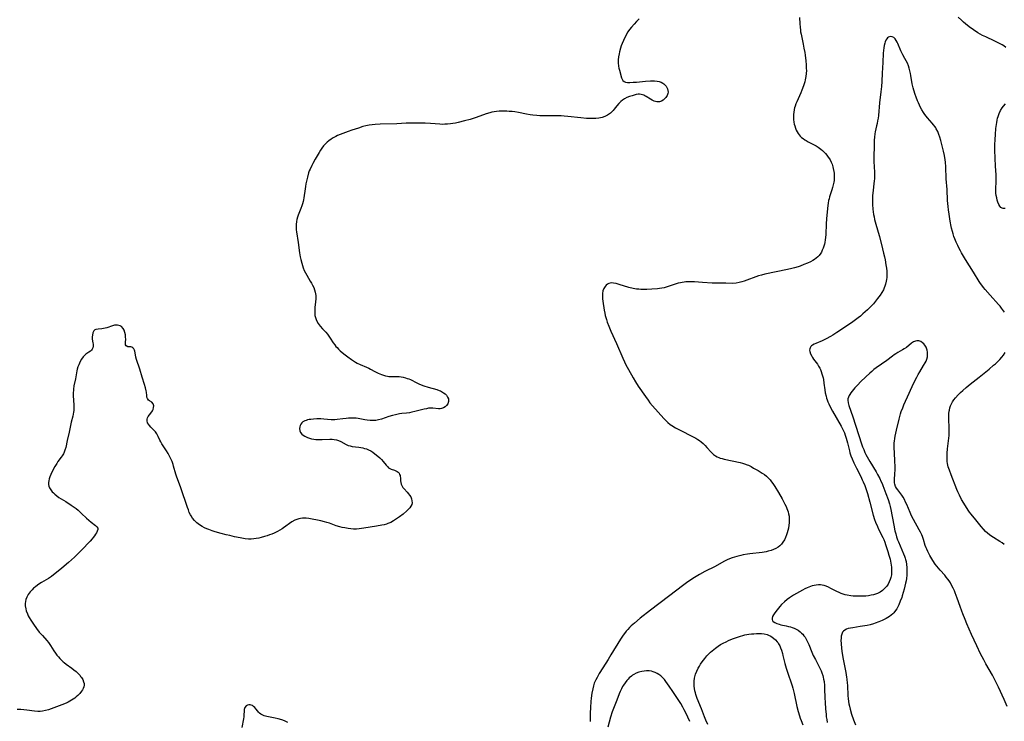
# Model space of a CAD drawing. Units: inches. Extents: x 2065506 to 2070931, y 206365 to 211837.
# Drawn here: x 2066086 to 2066366, y 206611 to 206810 of the extents above; entities that cross this region are included whole.
import ezdxf

# ---------------------------------------------------------------- set-up
doc = ezdxf.new("R2010")
doc.units = ezdxf.units.IN
doc.header["$MEASUREMENT"] = 0
doc.layers.add('c_31_T13S_R19E', color=180, linetype='Continuous')

msp = doc.modelspace()

# ---------------------------------------------------------------- linework, layer by layer
at = {"layer": 'c_31_T13S_R19E', "elevation": 872}
for points in [[(2066365.61, 206727.35), (2066364.76, 206728.47), (2066364.31, 206729.02), (2066363.85, 206729.54), (2066361.51, 206732.13), (2066360.1, 206733.75), (2066359.59, 206734.37), (2066359.1, 206735), (2066358.77, 206735.44), (2066358.35, 206736.07), (2066356.78, 206738.67), (2066354.51, 206742.27), (2066353.38, 206744.15), (2066353.05, 206744.74), (2066352.51, 206745.77), (2066352.28, 206746.26), (2066351.87, 206747.18), (2066351.47, 206748.19), (2066351.21, 206748.88), (2066350.99, 206749.55), (2066350.79, 206750.22), (2066350.55, 206751.18), (2066350.43, 206751.72), (2066350.16, 206753.16), (2066350.05, 206753.84), (2066349.85, 206755.16), (2066349.68, 206756.43), (2066349.57, 206757.39), (2066349.42, 206759.04), (2066349.25, 206762.17), (2066349.05, 206765.19), (2066348.88, 206768.66), (2066348.79, 206770), (2066348.72, 206770.67), (2066348.53, 206771.87), (2066348.27, 206773.1), (2066347.69, 206775.38), (2066347.49, 206776.11), (2066347.21, 206777.08), (2066346.95, 206777.82), (2066346.61, 206778.66), (2066346.19, 206779.46), (2066346.04, 206779.72), (2066345.85, 206780.01), (2066345.41, 206780.6), (2066345.04, 206781.03), (2066343.7, 206782.56), (2066343.32, 206783.03), (2066342.96, 206783.51), (2066342.56, 206784.11), (2066342.11, 206784.87), (2066341.73, 206785.56), (2066341.12, 206786.82), (2066340.86, 206787.39), (2066340.44, 206788.46), (2066340.18, 206789.22), (2066339.8, 206790.45), (2066339.62, 206791.16), (2066339.38, 206792.26), (2066339, 206794.63), (2066338.9, 206795.19), (2066338.72, 206795.93), (2066338.51, 206796.67), (2066338.26, 206797.4), (2066337.97, 206798.1), (2066337.66, 206798.75), (2066337.29, 206799.46), (2066336.67, 206800.54), (2066336.37, 206801.11), (2066336.09, 206801.68), (2066335.25, 206803.69), (2066335.06, 206804.09), (2066334.77, 206804.62), (2066334.47, 206805.05), (2066334.15, 206805.39), (2066333.68, 206805.65), (2066333.08, 206805.68), (2066332.6, 206805.49), (2066332.35, 206805.29), (2066332.13, 206805.04), (2066331.89, 206804.66), (2066331.69, 206804.21), (2066331.57, 206803.84), (2066331.41, 206803.18), (2066331.29, 206802.48), (2066331.2, 206801.73), (2066331.13, 206800.97), (2066331.02, 206798.34), (2066330.83, 206795.3), (2066330.7, 206792.88), (2066330.6, 206791.5), (2066330.47, 206789.94), (2066330.09, 206786.87), (2066329.76, 206783.22), (2066329.66, 206782.5), (2066329.53, 206781.71), (2066329.4, 206781.01), (2066329.24, 206780.32), (2066328.81, 206778.56), (2066328.71, 206778.03), (2066328.59, 206777.13), (2066328.54, 206776.24), (2066328.53, 206774.13), (2066328.46, 206771.95), (2066328.45, 206771.15), (2066328.47, 206770.18), (2066328.63, 206767.13), (2066328.64, 206765.82), (2066328.62, 206765.2), (2066328.57, 206764.63), (2066328.17, 206761.17), (2066328.11, 206760.45), (2066328.05, 206759.15), (2066328.07, 206757.9), (2066328.17, 206756.58), (2066328.26, 206755.85), (2066328.37, 206755.12), (2066328.51, 206754.39), (2066328.67, 206753.67), (2066328.83, 206753.05), (2066329.71, 206750.09), (2066330.06, 206748.83), (2066330.94, 206745.34), (2066331.23, 206744.12), (2066331.46, 206743.08), (2066331.63, 206742.24), (2066331.9, 206740.73), (2066332.03, 206739.86), (2066332.12, 206739), (2066332.16, 206738.13), (2066332.15, 206737.64), (2066332.13, 206737.16), (2066332.07, 206736.63), (2066331.98, 206736.11), (2066331.79, 206735.29), (2066331.6, 206734.71), (2066331.39, 206734.2), (2066331.15, 206733.69), (2066330.68, 206732.86), (2066330.23, 206732.17), (2066329.5, 206731.16), (2066328.92, 206730.41), (2066328.31, 206729.67), (2066327.97, 206729.29), (2066327.32, 206728.62), (2066326.65, 206727.96), (2066326.01, 206727.38), (2066325.36, 206726.81), (2066324.65, 206726.22), (2066324, 206725.72), (2066322.46, 206724.61), (2066318.67, 206721.99), (2066317.96, 206721.52), (2066316.82, 206720.81), (2066316.11, 206720.39), (2066314.87, 206719.72), (2066313.73, 206719.19), (2066311.92, 206718.43), (2066311.44, 206718.2), (2066311.02, 206717.95), (2066310.75, 206717.74), (2066310.53, 206717.51), (2066310.33, 206717.2), (2066310.21, 206716.86), (2066310.19, 206716.5), (2066310.25, 206716.12), (2066310.45, 206715.48), (2066310.78, 206714.83), (2066311.01, 206714.44), (2066311.34, 206713.97), (2066312.04, 206713.02), (2066312.4, 206712.49), (2066312.75, 206711.94), (2066313.07, 206711.36), (2066313.25, 206710.97), (2066313.48, 206710.42), (2066313.69, 206709.82), (2066313.87, 206709.2), (2066314, 206708.68), (2066314.1, 206708.15), (2066314.25, 206707.15), (2066314.48, 206705.24), (2066314.64, 206704.35), (2066314.85, 206703.4), (2066314.99, 206702.89), (2066315.15, 206702.39), (2066315.38, 206701.79), (2066315.63, 206701.21), (2066316.02, 206700.43), (2066316.73, 206699.14), (2066319.17, 206694.88), (2066319.47, 206694.31), (2066319.75, 206693.73), (2066320.06, 206693.01), (2066320.29, 206692.37), (2066320.58, 206691.5), (2066320.95, 206690.13), (2066321.5, 206687.86), (2066321.66, 206687.29), (2066321.95, 206686.41), (2066322.25, 206685.63), (2066322.78, 206684.45), (2066323.53, 206682.9), (2066324.74, 206680.54), (2066325.16, 206679.67), (2066325.41, 206679.1), (2066325.84, 206678.04), (2066326.16, 206677.17), (2066326.61, 206675.7), (2066327.31, 206673.24), (2066328.3, 206669.54), (2066328.67, 206668.34), (2066328.95, 206667.56), (2066329.44, 206666.34), (2066329.8, 206665.58), (2066331.03, 206663.21), (2066331.27, 206662.66), (2066331.55, 206661.94), (2066331.8, 206661.22), (2066332.4, 206659.29), (2066332.73, 206658.2), (2066333.05, 206657.03), (2066333.18, 206656.48), (2066333.39, 206655.36), (2066333.46, 206654.79), (2066333.51, 206654.04), (2066333.51, 206653.43), (2066333.44, 206652.64), (2066333.3, 206651.87), (2066333.12, 206651.26), (2066332.84, 206650.59), (2066332.48, 206649.95), (2066332.11, 206649.42), (2066331.7, 206648.92), (2066331.14, 206648.38), (2066330.89, 206648.18), (2066330.22, 206647.72), (2066329.49, 206647.34), (2066328.95, 206647.12), (2066328.38, 206646.93), (2066327.73, 206646.78), (2066326.89, 206646.64), (2066326.2, 206646.58), (2066324.84, 206646.51), (2066323.89, 206646.5), (2066323.22, 206646.52), (2066322.54, 206646.56), (2066321.91, 206646.63), (2066320.86, 206646.79), (2066320.27, 206646.93), (2066319.68, 206647.1), (2066319.12, 206647.31), (2066318.56, 206647.55), (2066317.92, 206647.87), (2066316.26, 206648.76), (2066315.59, 206649.08), (2066314.92, 206649.35), (2066314.29, 206649.56), (2066313.78, 206649.68), (2066313.27, 206649.75), (2066312.67, 206649.76), (2066312.09, 206649.7), (2066311.51, 206649.6), (2066310.95, 206649.45), (2066310.4, 206649.27), (2066309.5, 206648.9), (2066308.85, 206648.59), (2066308.2, 206648.25), (2066305.64, 206646.81), (2066305.03, 206646.44), (2066304.44, 206646.06), (2066303.77, 206645.56), (2066303.03, 206644.92), (2066302.24, 206644.13), (2066301.73, 206643.58), (2066300.92, 206642.61), (2066300.29, 206641.79), (2066299.89, 206641.19), (2066299.64, 206640.74), (2066299.5, 206640.31), (2066299.51, 206639.87), (2066299.64, 206639.55), (2066299.82, 206639.33), (2066300.28, 206639.01), (2066300.86, 206638.75), (2066301.53, 206638.54), (2066301.97, 206638.43), (2066303.49, 206638.12), (2066304.17, 206637.96), (2066304.72, 206637.81), (2066305.26, 206637.63), (2066305.76, 206637.43), (2066306.34, 206637.15), (2066306.89, 206636.83), (2066307.53, 206636.37), (2066307.89, 206636.05), (2066308.23, 206635.7), (2066308.57, 206635.29), (2066308.88, 206634.86), (2066309.21, 206634.31), (2066309.52, 206633.73), (2066309.94, 206632.81), (2066310.84, 206630.58), (2066311.23, 206629.7), (2066311.83, 206628.49), (2066312.81, 206626.64), (2066313.2, 206625.86), (2066313.45, 206625.3), (2066313.68, 206624.74), (2066313.92, 206624.02), (2066314.06, 206623.49), (2066314.17, 206622.95), (2066314.28, 206622.3), (2066314.4, 206621.16), (2066314.45, 206620.14), (2066314.52, 206617.65), (2066314.58, 206616.26), (2066314.69, 206614.53), (2066314.85, 206612.84), (2066314.93, 206612.21), (2066315.05, 206611.5), (2066315.22, 206610.65)], [(2066365.53, 206661.21), (2066364.89, 206661.7), (2066364.29, 206662.1), (2066362.46, 206663.21), (2066361.74, 206663.69), (2066361.32, 206664.01), (2066360.76, 206664.48), (2066360.22, 206664.98), (2066359.58, 206665.63), (2066358.97, 206666.32), (2066358.53, 206666.85), (2066357.44, 206668.26), (2066356.14, 206669.85), (2066355.68, 206670.43), (2066355.26, 206671.02), (2066354.48, 206672.22), (2066353.41, 206674.06), (2066352.75, 206675.31), (2066352.33, 206676.21), (2066352.04, 206676.92), (2066350.39, 206681.06), (2066349.91, 206682.33), (2066349.73, 206682.85), (2066349.59, 206683.34), (2066349.47, 206683.84), (2066349.39, 206684.27), (2066349.32, 206684.81), (2066349.27, 206685.5), (2066349.26, 206686.2), (2066349.3, 206687.17), (2066349.42, 206688.48), (2066349.79, 206691.52), (2066349.86, 206692.28), (2066349.9, 206693.2), (2066349.89, 206694.14), (2066349.76, 206697.21), (2066349.76, 206697.85), (2066349.79, 206698.48), (2066349.87, 206699.15), (2066349.92, 206699.46), (2066350.08, 206700.08), (2066350.28, 206700.69), (2066350.54, 206701.28), (2066350.83, 206701.81), (2066351.23, 206702.4), (2066351.68, 206702.97), (2066352.44, 206703.81), (2066353.08, 206704.46), (2066353.72, 206705.06), (2066354.67, 206705.87), (2066355.86, 206706.84), (2066358.39, 206708.82), (2066361.19, 206711.11), (2066362.5, 206712.2), (2066363, 206712.65), (2066363.66, 206713.26), (2066364.28, 206713.89), (2066364.79, 206714.47), (2066365.26, 206715.11), (2066365.75, 206715.87)]]:
    msp.add_lwpolyline(points, dxfattribs=at)
at = {"layer": 'c_31_T13S_R19E'}
for points in [[(2066261.76, 206810.71, 876), (2066261.35, 206810.36, 876), (2066260.96, 206809.98, 876), (2066260.28, 206809.26, 876), (2066259.52, 206808.38, 876), (2066258.97, 206807.66, 876), (2066258.55, 206807.03, 876), (2066258.17, 206806.41, 876), (2066257.81, 206805.76, 876), (2066257.46, 206805.07, 876), (2066257.24, 206804.57, 876), (2066256.88, 206803.69, 876), (2066256.65, 206803.04, 876), (2066256.45, 206802.39, 876), (2066256.17, 206801.34, 876), (2066256.05, 206800.77, 876), (2066255.9, 206799.9, 876), (2066255.8, 206799.04, 876), (2066255.77, 206798.18, 876), (2066255.86, 206797.3, 876), (2066255.97, 206796.71, 876), (2066256.11, 206796.14, 876), (2066256.74, 206793.92, 876), (2066256.97, 206793.4, 876), (2066257.13, 206793.16, 876), (2066257.48, 206792.89, 876), (2066257.9, 206792.74, 876), (2066258.47, 206792.67, 876), (2066259.12, 206792.66, 876), (2066260.08, 206792.69, 876), (2066260.94, 206792.75, 876), (2066263.5, 206793.01, 876), (2066264.93, 206793.1, 876), (2066265.44, 206793.11, 876), (2066266.14, 206793.09, 876), (2066266.81, 206793.02, 876), (2066267.44, 206792.89, 876), (2066268.03, 206792.69, 876), (2066268.43, 206792.48, 876), (2066268.79, 206792.23, 876), (2066269.13, 206791.92, 876), (2066269.42, 206791.57, 876), (2066269.62, 206791.21, 876), (2066269.78, 206790.84, 876), (2066269.91, 206790.36, 876), (2066269.94, 206789.88, 876), (2066269.89, 206789.5, 876), (2066269.67, 206788.91, 876), (2066269.32, 206788.37, 876), (2066268.97, 206787.97, 876), (2066268.58, 206787.62, 876), (2066268.13, 206787.36, 876), (2066267.49, 206787.17, 876), (2066266.8, 206787.15, 876), (2066266, 206787.32, 876), (2066265.44, 206787.58, 876), (2066264.99, 206787.85, 876), (2066263.74, 206788.67, 876), (2066263.39, 206788.86, 876), (2066263.04, 206789.02, 876), (2066262.67, 206789.15, 876), (2066262.29, 206789.24, 876), (2066261.86, 206789.28, 876), (2066261.41, 206789.27, 876), (2066260.87, 206789.18, 876), (2066260.32, 206789.04, 876), (2066259.71, 206788.86, 876), (2066259, 206788.62, 876), (2066258.26, 206788.32, 876), (2066257.55, 206787.96, 876), (2066257.04, 206787.64, 876), (2066256.49, 206787.2, 876), (2066255.98, 206786.7, 876), (2066255.37, 206785.98, 876), (2066254.6, 206785, 876), (2066254.32, 206784.67, 876), (2066253.96, 206784.28, 876), (2066253.58, 206783.93, 876), (2066253.04, 206783.54, 876), (2066252.71, 206783.34, 876), (2066251.97, 206782.99, 876), (2066251.18, 206782.72, 876), (2066250.32, 206782.53, 876), (2066249.39, 206782.42, 876), (2066248.39, 206782.37, 876), (2066247.46, 206782.38, 876), (2066246.75, 206782.42, 876), (2066245.13, 206782.55, 876), (2066241.42, 206782.98, 876), (2066240.42, 206783.06, 876), (2066239.53, 206783.11, 876), (2066238.25, 206783.14, 876), (2066235.55, 206783.12, 876), (2066234.41, 206783.13, 876), (2066233.54, 206783.17, 876), (2066232.68, 206783.22, 876), (2066231.51, 206783.34, 876), (2066230.79, 206783.45, 876), (2066229.72, 206783.64, 876), (2066227.45, 206784.09, 876), (2066226.36, 206784.26, 876), (2066225.68, 206784.35, 876), (2066224.82, 206784.43, 876), (2066224.11, 206784.47, 876), (2066223.41, 206784.49, 876), (2066222.68, 206784.48, 876), (2066221.94, 206784.45, 876), (2066221.21, 206784.39, 876), (2066220.49, 206784.29, 876), (2066219.9, 206784.18, 876), (2066219.32, 206784.04, 876), (2066218.28, 206783.75, 876), (2066217.5, 206783.48, 876), (2066215.13, 206782.6, 876), (2066214.31, 206782.32, 876), (2066213.67, 206782.12, 876), (2066212.1, 206781.69, 876), (2066210.32, 206781.26, 876), (2066209.57, 206781.1, 876), (2066208.82, 206780.95, 876), (2066208.07, 206780.84, 876), (2066207.29, 206780.77, 876), (2066206.51, 206780.74, 876), (2066205.72, 206780.73, 876), (2066205.08, 206780.75, 876), (2066202.39, 206780.94, 876), (2066200.87, 206781.02, 876), (2066198.44, 206781.08, 876), (2066196.94, 206781.08, 876), (2066195.47, 206781.04, 876), (2066192.81, 206780.92, 876), (2066188.14, 206780.81, 876), (2066186.7, 206780.72, 876), (2066185.82, 206780.61, 876), (2066184.96, 206780.48, 876), (2066184.08, 206780.3, 876), (2066183.22, 206780.08, 876), (2066181.93, 206779.69, 876), (2066180.11, 206779.1, 876), (2066179, 206778.72, 876), (2066177.48, 206778.16, 876), (2066176.73, 206777.86, 876), (2066175.99, 206777.53, 876), (2066175.51, 206777.3, 876), (2066174.79, 206776.89, 876), (2066174.15, 206776.48, 876), (2066173.54, 206776.02, 876), (2066173.09, 206775.65, 876), (2066172.66, 206775.25, 876), (2066172.05, 206774.61, 876), (2066171.55, 206773.97, 876), (2066171.14, 206773.36, 876), (2066170.76, 206772.73, 876), (2066169.67, 206770.84, 876), (2066168.97, 206769.6, 876), (2066168.66, 206769.01, 876), (2066168.19, 206768.01, 876), (2066167.98, 206767.48, 876), (2066167.79, 206766.94, 876), (2066167.43, 206765.7, 876), (2066167.15, 206764.54, 876), (2066167, 206763.81, 876), (2066166.87, 206763.08, 876), (2066166.76, 206762.35, 876), (2066166.46, 206759.84, 876), (2066166.37, 206759.3, 876), (2066166.25, 206758.78, 876), (2066166.08, 206758.15, 876), (2066165.87, 206757.53, 876), (2066165.58, 206756.76, 876), (2066164.82, 206754.91, 876), (2066164.61, 206754.32, 876), (2066164.43, 206753.71, 876), (2066164.31, 206753.11, 876), (2066164.22, 206752.25, 876), (2066164.22, 206751.51, 876), (2066164.28, 206750.77, 876), (2066164.35, 206750.16, 876), (2066164.85, 206747.1, 876), (2066165.2, 206744.16, 876), (2066165.39, 206743.01, 876), (2066165.55, 206742.26, 876), (2066165.81, 206741.26, 876), (2066166.01, 206740.63, 876), (2066166.26, 206739.91, 876), (2066166.55, 206739.21, 876), (2066166.87, 206738.52, 876), (2066167.24, 206737.82, 876), (2066168.26, 206736.13, 876), (2066168.59, 206735.57, 876), (2066168.91, 206734.96, 876), (2066169.22, 206734.29, 876), (2066169.46, 206733.67, 876), (2066169.64, 206733.04, 876), (2066169.74, 206732.55, 876), (2066169.81, 206732.06, 876), (2066169.83, 206731.57, 876), (2066169.83, 206731.09, 876), (2066169.77, 206730.27, 876), (2066169.59, 206728.61, 876), (2066169.52, 206727.73, 876), (2066169.53, 206726.86, 876), (2066169.59, 206726.32, 876), (2066169.71, 206725.79, 876), (2066169.88, 206725.27, 876), (2066170.11, 206724.77, 876), (2066170.53, 206724.07, 876), (2066170.8, 206723.69, 876), (2066171.1, 206723.31, 876), (2066171.73, 206722.58, 876), (2066172.64, 206721.58, 876), (2066173.12, 206721.01, 876), (2066173.53, 206720.47, 876), (2066173.92, 206719.91, 876), (2066174.77, 206718.61, 876), (2066175.21, 206718, 876), (2066175.52, 206717.59, 876), (2066175.85, 206717.23, 876), (2066176.26, 206716.82, 876), (2066176.78, 206716.36, 876), (2066177.82, 206715.49, 876), (2066178.88, 206714.64, 876), (2066179.95, 206713.85, 876), (2066181.08, 206713.12, 876), (2066181.62, 206712.81, 876), (2066182.44, 206712.42, 876), (2066184.21, 206711.68, 876), (2066184.9, 206711.36, 876), (2066185.35, 206711.12, 876), (2066186.63, 206710.41, 876), (2066187.55, 206709.94, 876), (2066188.46, 206709.56, 876), (2066189.04, 206709.36, 876), (2066189.62, 206709.2, 876), (2066190.2, 206709.09, 876), (2066190.58, 206709.05, 876), (2066191.16, 206709.02, 876), (2066192.9, 206709.05, 876), (2066193.48, 206709.02, 876), (2066194.06, 206708.94, 876), (2066194.64, 206708.83, 876), (2066195.32, 206708.65, 876), (2066195.79, 206708.49, 876), (2066196.27, 206708.31, 876), (2066196.7, 206708.12, 876), (2066198.51, 206707.21, 876), (2066199.14, 206706.91, 876), (2066199.78, 206706.63, 876), (2066200.52, 206706.35, 876), (2066201.76, 206705.95, 876), (2066204.23, 206705.28, 876), (2066204.88, 206705.07, 876), (2066205.27, 206704.91, 876), (2066205.59, 206704.76, 876), (2066206.15, 206704.41, 876), (2066206.57, 206704.06, 876), (2066206.93, 206703.67, 876), (2066207.29, 206703.16, 876), (2066207.52, 206702.63, 876), (2066207.58, 206702.3, 876), (2066207.56, 206701.86, 876), (2066207.31, 206701.25, 876), (2066206.97, 206700.79, 876), (2066206.58, 206700.42, 876), (2066206.13, 206700.12, 876), (2066205.82, 206699.98, 876), (2066205.52, 206699.89, 876), (2066205.19, 206699.84, 876), (2066204.66, 206699.84, 876), (2066203.1, 206700.03, 876), (2066202.5, 206700.04, 876), (2066201.88, 206699.98, 876), (2066201.25, 206699.86, 876), (2066200.65, 206699.73, 876), (2066198.01, 206699.03, 876), (2066197.15, 206698.84, 876), (2066196.49, 206698.71, 876), (2066195.57, 206698.59, 876), (2066194.28, 206698.46, 876), (2066193.64, 206698.38, 876), (2066192.48, 206698.15, 876), (2066191.58, 206697.91, 876), (2066190.6, 206697.62, 876), (2066188.54, 206696.92, 876), (2066187.67, 206696.68, 876), (2066187.23, 206696.6, 876), (2066186.84, 206696.54, 876), (2066186.05, 206696.49, 876), (2066185.25, 206696.51, 876), (2066184.45, 206696.59, 876), (2066183.77, 206696.7, 876), (2066181.84, 206697.06, 876), (2066181.28, 206697.13, 876), (2066180.57, 206697.19, 876), (2066179.86, 206697.2, 876), (2066179.15, 206697.17, 876), (2066178.45, 206697.11, 876), (2066177.47, 206696.99, 876), (2066175.87, 206696.74, 876), (2066175.21, 206696.69, 876), (2066174.81, 206696.68, 876), (2066174.21, 206696.71, 876), (2066172.07, 206696.91, 876), (2066171.26, 206696.95, 876), (2066170.16, 206696.96, 876), (2066169.19, 206696.91, 876), (2066168.41, 206696.83, 876), (2066167.94, 206696.76, 876), (2066167.48, 206696.66, 876), (2066167.07, 206696.54, 876), (2066166.68, 206696.38, 876), (2066166.18, 206696.09, 876), (2066165.83, 206695.81, 876), (2066165.56, 206695.48, 876), (2066165.36, 206695.12, 876), (2066165.24, 206694.74, 876), (2066165.18, 206694.19, 876), (2066165.29, 206693.54, 876), (2066165.52, 206693.07, 876), (2066165.86, 206692.65, 876), (2066166.24, 206692.31, 876), (2066166.69, 206692.01, 876), (2066167.44, 206691.66, 876), (2066168, 206691.48, 876), (2066168.58, 206691.33, 876), (2066169.22, 206691.22, 876), (2066169.87, 206691.14, 876), (2066170.75, 206691.09, 876), (2066171.62, 206691.09, 876), (2066173.83, 206691.21, 876), (2066174.46, 206691.2, 876), (2066175.08, 206691.13, 876), (2066175.69, 206691, 876), (2066176.28, 206690.81, 876), (2066176.97, 206690.5, 876), (2066178.43, 206689.68, 876), (2066179.02, 206689.42, 876), (2066179.56, 206689.26, 876), (2066180.14, 206689.15, 876), (2066182.08, 206688.89, 876), (2066183.15, 206688.69, 876), (2066183.69, 206688.56, 876), (2066184.22, 206688.4, 876), (2066184.83, 206688.17, 876), (2066185.42, 206687.89, 876), (2066186.03, 206687.5, 876), (2066186.61, 206687.06, 876), (2066187.48, 206686.32, 876), (2066188, 206685.86, 876), (2066188.5, 206685.38, 876), (2066188.97, 206684.86, 876), (2066189.85, 206683.77, 876), (2066190.18, 206683.4, 876), (2066190.53, 206683.08, 876), (2066190.89, 206682.83, 876), (2066191.25, 206682.66, 876), (2066192.15, 206682.38, 876), (2066192.55, 206682.23, 876), (2066192.92, 206682.02, 876), (2066193.23, 206681.78, 876), (2066193.49, 206681.48, 876), (2066193.65, 206681.19, 876), (2066193.77, 206680.87, 876), (2066193.84, 206680.54, 876), (2066193.89, 206680.21, 876), (2066193.91, 206679.39, 876), (2066193.96, 206678.85, 876), (2066194.08, 206678.35, 876), (2066194.24, 206677.97, 876), (2066194.56, 206677.47, 876), (2066194.9, 206677.06, 876), (2066195.79, 206676.13, 876), (2066196.2, 206675.67, 876), (2066196.5, 206675.26, 876), (2066196.79, 206674.77, 876), (2066197.02, 206674.23, 876), (2066197.16, 206673.64, 876), (2066197.18, 206673.1, 876), (2066197.08, 206672.58, 876), (2066196.86, 206672.1, 876), (2066196.55, 206671.65, 876), (2066196.19, 206671.25, 876), (2066195.71, 206670.78, 876), (2066194.69, 206669.91, 876), (2066193.63, 206669.08, 876), (2066193.08, 206668.68, 876), (2066192.52, 206668.3, 876), (2066191.95, 206667.94, 876), (2066191.16, 206667.52, 876), (2066190.34, 206667.17, 876), (2066189.91, 206667.02, 876), (2066189.28, 206666.85, 876), (2066188.62, 206666.7, 876), (2066187.09, 206666.42, 876), (2066183.5, 206665.84, 876), (2066182.19, 206665.67, 876), (2066181.41, 206665.61, 876), (2066180.51, 206665.62, 876), (2066179.76, 206665.67, 876), (2066179.01, 206665.77, 876), (2066178.03, 206665.93, 876), (2066177.34, 206666.09, 876), (2066176.65, 206666.26, 876), (2066175.65, 206666.57, 876), (2066173.69, 206667.27, 876), (2066173, 206667.51, 876), (2066172.3, 206667.71, 876), (2066171.29, 206667.95, 876), (2066167.86, 206668.63, 876), (2066167.06, 206668.74, 876), (2066166.7, 206668.76, 876), (2066166.07, 206668.74, 876), (2066165.52, 206668.67, 876), (2066164.97, 206668.55, 876), (2066164.47, 206668.39, 876), (2066163.86, 206668.12, 876), (2066163.02, 206667.64, 876), (2066160.67, 206665.98, 876), (2066160.24, 206665.69, 876), (2066159.58, 206665.29, 876), (2066158.9, 206664.91, 876), (2066158.58, 206664.76, 876), (2066157.97, 206664.48, 876), (2066157.35, 206664.22, 876), (2066156.67, 206663.95, 876), (2066155.96, 206663.7, 876), (2066155.24, 206663.47, 876), (2066154.29, 206663.2, 876), (2066153.6, 206663.04, 876), (2066152.9, 206662.9, 876), (2066152.2, 206662.81, 876), (2066151.41, 206662.77, 876), (2066150.65, 206662.79, 876), (2066149.72, 206662.89, 876), (2066148.33, 206663.13, 876), (2066146.7, 206663.46, 876), (2066145.37, 206663.76, 876), (2066144.37, 206664, 876), (2066142.91, 206664.38, 876), (2066141.18, 206664.88, 876), (2066140.32, 206665.14, 876), (2066139.41, 206665.46, 876), (2066138.84, 206665.69, 876), (2066138.16, 206665.99, 876), (2066137.51, 206666.33, 876), (2066136.77, 206666.79, 876), (2066135.98, 206667.41, 876), (2066135.35, 206668.03, 876), (2066134.82, 206668.68, 876), (2066134.35, 206669.4, 876), (2066134.18, 206669.71, 876), (2066133.87, 206670.37, 876), (2066133.59, 206671.06, 876), (2066133.33, 206671.77, 876), (2066131.44, 206677.37, 876), (2066130.22, 206680.68, 876), (2066130.03, 206681.28, 876), (2066129.42, 206683.53, 876), (2066129.27, 206684.03, 876), (2066128.97, 206684.82, 876), (2066128.52, 206685.79, 876), (2066127.82, 206687.1, 876), (2066127.38, 206687.86, 876), (2066126.09, 206689.82, 876), (2066125.74, 206690.44, 876), (2066125.5, 206690.93, 876), (2066125.04, 206691.93, 876), (2066124.83, 206692.35, 876), (2066124.6, 206692.75, 876), (2066124.23, 206693.28, 876), (2066123.87, 206693.69, 876), (2066122.93, 206694.64, 876), (2066122.55, 206695.04, 876), (2066122.24, 206695.44, 876), (2066121.99, 206695.87, 876), (2066121.85, 206696.37, 876), (2066121.88, 206696.91, 876), (2066122, 206697.27, 876), (2066122.16, 206697.61, 876), (2066122.51, 206698.11, 876), (2066123.2, 206698.97, 876), (2066123.41, 206699.28, 876), (2066123.59, 206699.65, 876), (2066123.73, 206700.2, 876), (2066123.76, 206700.67, 876), (2066123.63, 206701.22, 876), (2066123.22, 206701.73, 876), (2066122.54, 206702.08, 876), (2066122.23, 206702.33, 876), (2066121.97, 206702.75, 876), (2066121.84, 206703.16, 876), (2066121.77, 206703.64, 876), (2066121.69, 206704.56, 876), (2066121.64, 206704.94, 876), (2066121.45, 206705.82, 876), (2066121.17, 206706.77, 876), (2066120.51, 206708.78, 876), (2066119.8, 206711.06, 876), (2066118.87, 206713.87, 876), (2066118.71, 206714.49, 876), (2066118.5, 206715.77, 876), (2066118.4, 206716.19, 876), (2066118.28, 206716.54, 876), (2066118.12, 206716.86, 876), (2066117.81, 206717.21, 876), (2066117.54, 206717.37, 876), (2066117.26, 206717.46, 876), (2066116.97, 206717.48, 876), (2066116.68, 206717.47, 876)], [(2066307.35, 206811.12, 874), (2066307.42, 206809.27, 874), (2066307.47, 206808.37, 874), (2066307.57, 206807.47, 874), (2066307.63, 206807.03, 874), (2066307.75, 206806.34, 874), (2066308.36, 206803.56, 874), (2066308.59, 206802.41, 874), (2066308.82, 206801.12, 874), (2066308.92, 206800.45, 874), (2066309.11, 206798.82, 874), (2066309.21, 206797.63, 874), (2066309.25, 206796.58, 874), (2066309.26, 206796.05, 874), (2066309.22, 206795.19, 874), (2066309.13, 206794.33, 874), (2066308.95, 206793.35, 874), (2066308.82, 206792.82, 874), (2066308.67, 206792.29, 874), (2066308.48, 206791.72, 874), (2066307.98, 206790.42, 874), (2066307.67, 206789.68, 874), (2066306.51, 206787.11, 874), (2066306.28, 206786.53, 874), (2066306.08, 206785.94, 874), (2066305.94, 206785.45, 874), (2066305.83, 206784.96, 874), (2066305.69, 206784.09, 874), (2066305.65, 206783.59, 874), (2066305.62, 206783.09, 874), (2066305.62, 206782.61, 874), (2066305.65, 206782.14, 874), (2066305.74, 206781.31, 874), (2066305.84, 206780.79, 874), (2066305.96, 206780.29, 874), (2066306.16, 206779.67, 874), (2066306.4, 206779.08, 874), (2066306.64, 206778.62, 874), (2066306.92, 206778.15, 874), (2066307.24, 206777.72, 874), (2066307.55, 206777.37, 874), (2066307.92, 206777.02, 874), (2066308.35, 206776.68, 874), (2066308.8, 206776.37, 874), (2066309.25, 206776.1, 874), (2066309.82, 206775.78, 874), (2066311.33, 206774.99, 874), (2066312.01, 206774.61, 874), (2066312.66, 206774.21, 874), (2066313.04, 206773.94, 874), (2066313.37, 206773.69, 874), (2066313.82, 206773.31, 874), (2066314.24, 206772.9, 874), (2066314.7, 206772.41, 874), (2066315.11, 206771.92, 874), (2066315.5, 206771.42, 874), (2066315.84, 206770.89, 874), (2066315.99, 206770.63, 874), (2066316.3, 206770.01, 874), (2066316.56, 206769.36, 874), (2066316.78, 206768.69, 874), (2066316.92, 206768.15, 874), (2066317.09, 206767.3, 874), (2066317.15, 206766.81, 874), (2066317.19, 206766.32, 874), (2066317.21, 206765.79, 874), (2066317.2, 206765.27, 874), (2066317.15, 206764.76, 874), (2066317.08, 206764.26, 874), (2066316.93, 206763.51, 874), (2066316.74, 206762.76, 874), (2066316.53, 206762.08, 874), (2066315.88, 206760.1, 874), (2066315.72, 206759.56, 874), (2066315.59, 206759.03, 874), (2066315.45, 206758.34, 874), (2066315.35, 206757.66, 874), (2066315.25, 206756.79, 874), (2066314.97, 206753.82, 874), (2066314.88, 206752.47, 874), (2066314.77, 206749.41, 874), (2066314.71, 206748.52, 874), (2066314.64, 206747.84, 874), (2066314.53, 206747.17, 874), (2066314.41, 206746.62, 874), (2066314.25, 206746.07, 874), (2066314.04, 206745.48, 874), (2066313.8, 206744.9, 874), (2066313.53, 206744.38, 874), (2066313.37, 206744.12, 874), (2066312.88, 206743.44, 874), (2066312.49, 206743.03, 874), (2066312.06, 206742.66, 874), (2066311.61, 206742.33, 874), (2066311.12, 206742.04, 874), (2066310.41, 206741.66, 874), (2066309.59, 206741.27, 874), (2066308.57, 206740.84, 874), (2066307.51, 206740.44, 874), (2066306.91, 206740.23, 874), (2066305.86, 206739.91, 874), (2066305.16, 206739.71, 874), (2066303.88, 206739.42, 874), (2066300.7, 206738.78, 874), (2066297.48, 206738.09, 874), (2066296.56, 206737.88, 874), (2066295.65, 206737.63, 874), (2066294.86, 206737.37, 874), (2066292.37, 206736.41, 874), (2066291.61, 206736.14, 874), (2066290.88, 206735.91, 874), (2066290.15, 206735.72, 874), (2066289.35, 206735.59, 874), (2066288.31, 206735.51, 874), (2066286.36, 206735.54, 874), (2066283.51, 206735.54, 874), (2066282.48, 206735.58, 874), (2066279.7, 206735.79, 874), (2066277.44, 206735.92, 874), (2066276.47, 206735.95, 874), (2066275.6, 206735.94, 874), (2066275.05, 206735.91, 874), (2066274.5, 206735.86, 874), (2066274, 206735.78, 874), (2066273.51, 206735.68, 874), (2066272.87, 206735.52, 874), (2066272.24, 206735.34, 874), (2066269.4, 206734.45, 874), (2066268.8, 206734.27, 874), (2066268.2, 206734.12, 874), (2066267.56, 206734.03, 874), (2066266.91, 206733.98, 874), (2066265.36, 206733.9, 874), (2066263.9, 206733.78, 874), (2066262.88, 206733.75, 874), (2066262.24, 206733.77, 874), (2066261.62, 206733.82, 874), (2066260.99, 206733.9, 874), (2066260.01, 206734.08, 874), (2066258.84, 206734.36, 874), (2066256.04, 206735.21, 874), (2066255.22, 206735.43, 874), (2066254.44, 206735.58, 874), (2066253.97, 206735.61, 874), (2066253.52, 206735.57, 874), (2066253.11, 206735.45, 874), (2066252.72, 206735.25, 874), (2066252.35, 206734.96, 874), (2066252.03, 206734.6, 874), (2066251.71, 206734.06, 874), (2066251.45, 206733.37, 874), (2066251.31, 206732.61, 874), (2066251.28, 206732.26, 874), (2066251.27, 206731.81, 874), (2066251.32, 206731.15, 874), (2066251.4, 206730.46, 874), (2066251.8, 206727.84, 874), (2066251.95, 206727.07, 874), (2066252.1, 206726.36, 874), (2066252.25, 206725.78, 874), (2066252.43, 206725.2, 874), (2066252.67, 206724.48, 874), (2066253.13, 206723.29, 874), (2066253.71, 206721.91, 874), (2066255.28, 206718.41, 874), (2066257.08, 206714.21, 874), (2066257.56, 206713.17, 874), (2066257.88, 206712.51, 874), (2066260, 206708.64, 874), (2066260.66, 206707.54, 874), (2066261.5, 206706.26, 874), (2066263.52, 206703.32, 874), (2066264.26, 206702.28, 874), (2066264.81, 206701.55, 874), (2066265.53, 206700.68, 874), (2066267.17, 206698.85, 874), (2066268.71, 206697.07, 874), (2066269.29, 206696.46, 874), (2066269.91, 206695.9, 874), (2066270.56, 206695.38, 874), (2066271.06, 206695.04, 874), (2066272.03, 206694.45, 874), (2066273.74, 206693.55, 874), (2066276.56, 206692.18, 874), (2066277.26, 206691.8, 874), (2066277.85, 206691.46, 874), (2066278.42, 206691.1, 874), (2066278.89, 206690.77, 874), (2066279.34, 206690.44, 874), (2066279.9, 206689.96, 874), (2066280.17, 206689.71, 874), (2066280.48, 206689.4, 874), (2066280.99, 206688.85, 874), (2066282.24, 206687.47, 874), (2066282.55, 206687.15, 874), (2066282.88, 206686.85, 874), (2066283.39, 206686.46, 874), (2066283.94, 206686.14, 874), (2066284.36, 206685.95, 874), (2066284.8, 206685.8, 874), (2066285.34, 206685.65, 874), (2066285.92, 206685.52, 874), (2066290.47, 206684.53, 874), (2066291.09, 206684.37, 874), (2066291.7, 206684.19, 874), (2066292.47, 206683.9, 874), (2066292.8, 206683.76, 874), (2066293.53, 206683.39, 874), (2066294.26, 206682.99, 874), (2066295.54, 206682.26, 874), (2066296.74, 206681.54, 874), (2066297.33, 206681.14, 874), (2066297.9, 206680.7, 874), (2066298.52, 206680.13, 874), (2066298.97, 206679.63, 874), (2066299.39, 206679.1, 874), (2066299.74, 206678.62, 874), (2066300.35, 206677.69, 874), (2066301.32, 206676.07, 874), (2066302.38, 206674.2, 874), (2066303.19, 206672.72, 874), (2066303.53, 206672.01, 874), (2066303.74, 206671.51, 874), (2066303.92, 206671.02, 874), (2066304.08, 206670.53, 874), (2066304.23, 206669.93, 874), (2066304.34, 206669.31, 874), (2066304.4, 206668.68, 874), (2066304.42, 206668.03, 874), (2066304.39, 206667.37, 874), (2066304.32, 206666.72, 874), (2066304.16, 206665.84, 874), (2066304.02, 206665.22, 874), (2066303.84, 206664.6, 874), (2066303.64, 206663.99, 874), (2066303.34, 206663.25, 874), (2066303.03, 206662.6, 874), (2066302.61, 206661.9, 874), (2066302.18, 206661.33, 874), (2066301.68, 206660.82, 874), (2066301.21, 206660.45, 874), (2066300.63, 206660.1, 874), (2066299.94, 206659.79, 874), (2066299.22, 206659.53, 874), (2066298.41, 206659.3, 874), (2066297.86, 206659.19, 874), (2066296.7, 206659, 874), (2066293.21, 206658.58, 874), (2066292.53, 206658.48, 874), (2066291.26, 206658.25, 874), (2066290.63, 206658.11, 874), (2066289.52, 206657.84, 874), (2066288.85, 206657.65, 874), (2066288.14, 206657.41, 874), (2066287.43, 206657.15, 874), (2066286.74, 206656.86, 874), (2066285.78, 206656.38, 874), (2066283.32, 206655.02, 874), (2066280.44, 206653.53, 874), (2066278.88, 206652.67, 874), (2066277.46, 206651.81, 874), (2066276.44, 206651.15, 874), (2066275.24, 206650.33, 874), (2066274.47, 206649.78, 874), (2066270.12, 206646.47, 874), (2066264.98, 206642.59, 874), (2066262.02, 206640.26, 874), (2066260.41, 206638.91, 874), (2066259.47, 206638.07, 874), (2066258.97, 206637.59, 874), (2066258.48, 206637.1, 874), (2066258, 206636.55, 874), (2066257.54, 206635.97, 874), (2066257.17, 206635.47, 874), (2066256.44, 206634.35, 874), (2066253.71, 206629.81, 874), (2066252.9, 206628.51, 874), (2066251.39, 206626.15, 874), (2066250.38, 206624.54, 874), (2066249.76, 206623.44, 874), (2066249.41, 206622.76, 874), (2066248.99, 206621.77, 874), (2066248.74, 206621.03, 874), (2066248.53, 206620.21, 874), (2066248.29, 206618.98, 874), (2066248.09, 206617.53, 874), (2066247.98, 206616.55, 874), (2066247.86, 206614.86, 874), (2066247.81, 206613.27, 874), (2066247.81, 206610.89, 874)], [(2066365.99, 206802.59, 874), (2066365.37, 206803.02, 874), (2066364.89, 206803.31, 874), (2066364.17, 206803.73, 874), (2066362.85, 206804.39, 874), (2066360.24, 206805.6, 874), (2066359.33, 206806.04, 874), (2066358.69, 206806.38, 874), (2066357.97, 206806.8, 874), (2066356.76, 206807.61, 874), (2066355.5, 206808.51, 874), (2066354.53, 206809.28, 874), (2066353.92, 206809.79, 874), (2066353.33, 206810.33, 874), (2066352.42, 206811.22, 874)], [(2066365.78, 206756.84, 874), (2066365.24, 206756.83, 874), (2066364.93, 206756.91, 874), (2066364.59, 206757.12, 874), (2066364.29, 206757.43, 874), (2066363.98, 206757.95, 874), (2066363.72, 206758.58, 874), (2066363.54, 206759.15, 874), (2066363.37, 206759.8, 874), (2066363.24, 206760.49, 874), (2066363.15, 206761.19, 874), (2066363.11, 206761.91, 874), (2066363.12, 206762.55, 874), (2066363.22, 206764.24, 874), (2066363.25, 206765.05, 874), (2066363.25, 206765.65, 874), (2066363.22, 206766.35, 874), (2066363.04, 206768.8, 874), (2066362.92, 206771.12, 874), (2066362.84, 206773.42, 874), (2066362.84, 206774.88, 874), (2066362.9, 206776.43, 874), (2066362.99, 206777.82, 874), (2066363.16, 206779.56, 874), (2066363.38, 206781.28, 874), (2066363.5, 206781.96, 874), (2066363.62, 206782.48, 874), (2066363.76, 206782.98, 874), (2066364.08, 206783.82, 874), (2066364.47, 206784.63, 874), (2066364.94, 206785.4, 874), (2066365.29, 206785.88, 874), (2066365.86, 206786.59, 874)], [(2066116.68, 206717.47, 876), (2066116.35, 206717.48, 876), (2066115.96, 206717.7, 876), (2066115.75, 206718.06, 876), (2066115.69, 206718.39, 876), (2066115.69, 206718.73, 876), (2066115.78, 206719.75, 876), (2066115.77, 206720.15, 876), (2066115.74, 206720.56, 876), (2066115.69, 206720.9, 876), (2066115.55, 206721.57, 876), (2066115.34, 206722.21, 876), (2066115.06, 206722.7, 876), (2066114.56, 206723.21, 876), (2066114.23, 206723.4, 876), (2066113.87, 206723.53, 876), (2066113.45, 206723.6, 876), (2066113.03, 206723.62, 876), (2066112.6, 206723.58, 876), (2066112, 206723.44, 876), (2066110.38, 206722.89, 876), (2066109.91, 206722.76, 876), (2066109.45, 206722.67, 876), (2066108.97, 206722.6, 876), (2066107.92, 206722.52, 876), (2066107.33, 206722.42, 876), (2066107.05, 206722.29, 876), (2066106.76, 206722.01, 876), (2066106.45, 206721.39, 876), (2066106.31, 206720.77, 876), (2066106.27, 206720.28, 876), (2066106.3, 206719.68, 876), (2066106.48, 206718.62, 876), (2066106.53, 206718.25, 876), (2066106.55, 206717.92, 876), (2066106.54, 206717.6, 876), (2066106.46, 206717.2, 876), (2066106.3, 206716.83, 876), (2066106.06, 206716.51, 876), (2066105.75, 206716.22, 876), (2066105.35, 206715.93, 876), (2066104.46, 206715.34, 876), (2066104.06, 206715.01, 876), (2066103.68, 206714.58, 876), (2066103.25, 206713.97, 876), (2066102.85, 206713.26, 876), (2066102.63, 206712.82, 876), (2066102.43, 206712.36, 876), (2066102.19, 206711.75, 876), (2066101.99, 206711.13, 876), (2066101.87, 206710.6, 876), (2066101.78, 206710.06, 876), (2066101.53, 206708.39, 876), (2066101.08, 206706.33, 876), (2066100.94, 206705.43, 876), (2066100.91, 206705.13, 876), (2066100.87, 206704.39, 876), (2066100.88, 206703.48, 876), (2066101.03, 206700.95, 876), (2066101.05, 206700.37, 876), (2066101.04, 206699.83, 876), (2066101.01, 206699.3, 876), (2066100.95, 206698.83, 876), (2066100.86, 206698.35, 876), (2066100.72, 206697.72, 876), (2066100.31, 206696.04, 876), (2066099.76, 206693.23, 876), (2066099.15, 206690.82, 876), (2066098.73, 206688.87, 876), (2066098.53, 206688.1, 876), (2066098.31, 206687.52, 876), (2066098.06, 206686.98, 876), (2066097.75, 206686.46, 876), (2066097.46, 206686.06, 876), (2066096.51, 206684.8, 876), (2066096.17, 206684.32, 876), (2066095.6, 206683.4, 876), (2066094.94, 206682.16, 876), (2066094.48, 206681.18, 876), (2066094.19, 206680.45, 876), (2066094.01, 206679.91, 876), (2066093.89, 206679.36, 876), (2066093.84, 206678.83, 876), (2066093.86, 206678.31, 876), (2066093.97, 206677.85, 876), (2066094.15, 206677.39, 876), (2066094.47, 206676.81, 876), (2066094.88, 206676.26, 876), (2066095.23, 206675.89, 876), (2066095.62, 206675.53, 876), (2066096.19, 206675.07, 876), (2066096.81, 206674.65, 876), (2066098.76, 206673.44, 876), (2066100.3, 206672.44, 876), (2066101.09, 206671.89, 876), (2066101.7, 206671.43, 876), (2066102.28, 206670.96, 876), (2066103.25, 206670.09, 876), (2066104.69, 206668.69, 876), (2066105.32, 206668.12, 876), (2066105.94, 206667.6, 876), (2066107.22, 206666.62, 876), (2066107.59, 206666.29, 876), (2066107.85, 206665.85, 876), (2066107.87, 206665.5, 876), (2066107.72, 206665.07, 876), (2066107.47, 206664.6, 876), (2066107.22, 206664.17, 876), (2066106.92, 206663.72, 876), (2066106.55, 206663.2, 876), (2066106.27, 206662.84, 876), (2066105.72, 206662.21, 876), (2066105.13, 206661.58, 876), (2066103.77, 206660.17, 876), (2066102.18, 206658.57, 876), (2066101.19, 206657.64, 876), (2066099.54, 206656.16, 876), (2066097.59, 206654.55, 876), (2066095.68, 206652.91, 876), (2066095.26, 206652.57, 876), (2066094.68, 206652.12, 876), (2066093.88, 206651.58, 876), (2066093.21, 206651.18, 876), (2066091.86, 206650.43, 876), (2066091.42, 206650.16, 876), (2066090.75, 206649.71, 876), (2066090.1, 206649.23, 876), (2066089.61, 206648.81, 876), (2066089.16, 206648.37, 876), (2066088.59, 206647.73, 876), (2066088.06, 206646.99, 876), (2066087.64, 206646.21, 876), (2066087.42, 206645.63, 876), (2066087.27, 206645.03, 876), (2066087.22, 206644.42, 876), (2066087.23, 206643.8, 876), (2066087.36, 206642.98, 876), (2066087.53, 206642.34, 876), (2066087.84, 206641.52, 876), (2066088.1, 206640.98, 876), (2066088.39, 206640.43, 876), (2066088.81, 206639.74, 876), (2066089.58, 206638.55, 876), (2066090.39, 206637.39, 876), (2066091.22, 206636.33, 876), (2066092.09, 206635.31, 876), (2066093.33, 206633.92, 876), (2066093.82, 206633.34, 876), (2066094.43, 206632.49, 876), (2066095.39, 206630.98, 876), (2066095.81, 206630.35, 876), (2066096.22, 206629.8, 876), (2066096.65, 206629.26, 876), (2066097.08, 206628.77, 876), (2066097.53, 206628.3, 876), (2066098.01, 206627.86, 876), (2066098.25, 206627.66, 876), (2066098.82, 206627.22, 876), (2066100.47, 206626.07, 876), (2066101.08, 206625.61, 876), (2066101.66, 206625.12, 876), (2066102.26, 206624.55, 876), (2066102.8, 206623.95, 876), (2066102.98, 206623.71, 876), (2066103.2, 206623.42, 876), (2066103.56, 206622.81, 876), (2066103.83, 206622.19, 876), (2066103.94, 206621.7, 876), (2066103.96, 206621.21, 876), (2066103.88, 206620.75, 876), (2066103.72, 206620.3, 876), (2066103.5, 206619.89, 876), (2066103.24, 206619.49, 876), (2066102.71, 206618.83, 876), (2066102.17, 206618.26, 876), (2066101.75, 206617.88, 876), (2066101.29, 206617.51, 876), (2066100.86, 206617.21, 876), (2066100.41, 206616.92, 876), (2066099.92, 206616.64, 876), (2066099.42, 206616.38, 876), (2066098.82, 206616.1, 876), (2066097.59, 206615.59, 876), (2066094.63, 206614.53, 876), (2066093.82, 206614.26, 876), (2066093.02, 206614.03, 876), (2066092.12, 206613.85, 876), (2066091.44, 206613.78, 876), (2066090.8, 206613.78, 876), (2066089.83, 206613.85, 876), (2066087.65, 206614.16, 876), (2066086.81, 206614.25, 876), (2066085.96, 206614.32, 876), (2066084.97, 206614.35, 876)], [(2066366.38, 206615.17, 870), (2066365.46, 206617.13, 870), (2066363.86, 206620.67, 870), (2066363.05, 206622.35, 870), (2066362.14, 206624.07, 870), (2066360.31, 206627.25, 870), (2066359.69, 206628.4, 870), (2066358.79, 206630.18, 870), (2066357.7, 206632.44, 870), (2066356.25, 206635.62, 870), (2066354.91, 206638.65, 870), (2066354.36, 206639.91, 870), (2066353.73, 206641.49, 870), (2066353.44, 206642.25, 870), (2066352.95, 206643.64, 870), (2066352.15, 206645.96, 870), (2066351.6, 206647.47, 870), (2066351.35, 206648.07, 870), (2066351.02, 206648.79, 870), (2066350.66, 206649.49, 870), (2066350.2, 206650.32, 870), (2066349.82, 206650.92, 870), (2066349.52, 206651.36, 870), (2066349.05, 206651.98, 870), (2066348.64, 206652.47, 870), (2066347.26, 206653.98, 870), (2066346.8, 206654.5, 870), (2066346.33, 206655.08, 870), (2066345.92, 206655.64, 870), (2066345.22, 206656.7, 870), (2066344.4, 206658.07, 870), (2066343.78, 206659.22, 870), (2066343.48, 206659.88, 870), (2066343.3, 206660.32, 870), (2066343.08, 206660.94, 870), (2066342.54, 206662.7, 870), (2066342.25, 206663.5, 870), (2066342.05, 206663.97, 870), (2066341.71, 206664.72, 870), (2066341.33, 206665.44, 870), (2066339.69, 206668.37, 870), (2066339.19, 206669.35, 870), (2066338.74, 206670.36, 870), (2066337.8, 206672.59, 870), (2066337.47, 206673.31, 870), (2066337.13, 206674.01, 870), (2066336.75, 206674.67, 870), (2066336.39, 206675.22, 870), (2066335.25, 206676.74, 870), (2066334.89, 206677.27, 870), (2066334.6, 206677.77, 870), (2066334.4, 206678.4, 870), (2066334.35, 206678.74, 870), (2066334.34, 206679.1, 870), (2066334.36, 206679.72, 870), (2066334.45, 206681.35, 870), (2066334.47, 206682.46, 870), (2066334.47, 206683.18, 870), (2066334.41, 206685.23, 870), (2066334.25, 206688.91, 870), (2066334.25, 206689.59, 870), (2066334.27, 206690.11, 870), (2066334.32, 206690.62, 870), (2066334.41, 206691.34, 870), (2066334.54, 206692.07, 870), (2066334.89, 206693.73, 870), (2066335.63, 206696.84, 870), (2066336.05, 206698.42, 870), (2066336.26, 206699.07, 870), (2066336.64, 206700.11, 870), (2066336.99, 206700.95, 870), (2066338.46, 206704.23, 870), (2066339.75, 206707.03, 870), (2066340.67, 206708.84, 870), (2066341.09, 206709.62, 870), (2066341.53, 206710.38, 870), (2066342.6, 206712.12, 870), (2066343.05, 206712.89, 870), (2066343.3, 206713.39, 870), (2066343.49, 206713.9, 870), (2066343.67, 206714.58, 870), (2066343.74, 206715.39, 870), (2066343.71, 206715.94, 870), (2066343.62, 206716.48, 870), (2066343.45, 206717.03, 870), (2066343.28, 206717.4, 870), (2066342.98, 206717.88, 870), (2066342.64, 206718.28, 870), (2066342.25, 206718.62, 870), (2066341.76, 206718.93, 870), (2066341.24, 206719.13, 870), (2066340.94, 206719.18, 870), (2066340.64, 206719.17, 870), (2066340.25, 206719.09, 870), (2066339.7, 206718.85, 870), (2066339.16, 206718.49, 870), (2066337.69, 206717.3, 870), (2066337.07, 206716.86, 870), (2066336.63, 206716.59, 870), (2066335.23, 206715.8, 870), (2066334.72, 206715.49, 870), (2066334.23, 206715.17, 870), (2066333.76, 206714.83, 870), (2066332.11, 206713.59, 870), (2066329.15, 206711.47, 870), (2066328.49, 206710.97, 870), (2066327.87, 206710.47, 870), (2066327.27, 206709.95, 870), (2066326.13, 206708.92, 870), (2066324.7, 206707.54, 870), (2066323.85, 206706.69, 870), (2066323.05, 206705.8, 870), (2066322.3, 206704.89, 870), (2066321.93, 206704.39, 870), (2066321.59, 206703.9, 870), (2066321.45, 206703.64, 870), (2066321.24, 206703.18, 870), (2066321.1, 206702.71, 870), (2066321.04, 206702.24, 870), (2066321.12, 206701.52, 870), (2066321.33, 206700.78, 870), (2066322.52, 206697.5, 870), (2066324.98, 206689.86, 870), (2066325.26, 206689.03, 870), (2066325.56, 206688.21, 870), (2066325.9, 206687.41, 870), (2066326.2, 206686.79, 870), (2066326.53, 206686.19, 870), (2066327.29, 206684.87, 870), (2066329.07, 206681.89, 870), (2066329.51, 206681.12, 870), (2066330.11, 206680.01, 870), (2066330.46, 206679.28, 870), (2066330.79, 206678.55, 870), (2066331.03, 206677.98, 870), (2066331.87, 206675.74, 870), (2066332.48, 206674.02, 870), (2066332.88, 206672.77, 870), (2066333.08, 206672.05, 870), (2066333.27, 206671.23, 870), (2066334.1, 206666.69, 870), (2066334.45, 206665.09, 870), (2066334.67, 206664.23, 870), (2066334.93, 206663.38, 870), (2066335.21, 206662.61, 870), (2066335.46, 206661.99, 870), (2066336.92, 206658.62, 870), (2066337.2, 206657.88, 870), (2066337.37, 206657.38, 870), (2066337.49, 206656.95, 870), (2066337.62, 206656.43, 870), (2066337.76, 206655.57, 870), (2066337.84, 206654.69, 870), (2066337.86, 206654.09, 870), (2066337.86, 206653.51, 870), (2066337.82, 206652.54, 870), (2066337.71, 206651.57, 870), (2066337.6, 206650.86, 870), (2066337.47, 206650.22, 870), (2066337.28, 206649.38, 870), (2066337.07, 206648.55, 870), (2066336.53, 206646.67, 870), (2066336.36, 206646.17, 870), (2066335.97, 206645.11, 870), (2066335.51, 206644.04, 870), (2066335.24, 206643.5, 870), (2066334.95, 206642.98, 870), (2066334.62, 206642.45, 870), (2066334.15, 206641.84, 870), (2066333.83, 206641.49, 870), (2066333.4, 206641.11, 870), (2066332.94, 206640.78, 870), (2066332.41, 206640.46, 870), (2066331.91, 206640.19, 870), (2066330.78, 206639.66, 870), (2066329.83, 206639.25, 870), (2066328.78, 206638.86, 870), (2066328.31, 206638.7, 870), (2066327.37, 206638.42, 870), (2066326.53, 206638.22, 870), (2066325.91, 206638.08, 870), (2066324.6, 206637.87, 870), (2066322.47, 206637.58, 870), (2066321.82, 206637.47, 870), (2066321.18, 206637.31, 870), (2066320.64, 206637.12, 870), (2066320.16, 206636.86, 870), (2066319.84, 206636.59, 870), (2066319.57, 206636.26, 870), (2066319.31, 206635.69, 870), (2066319.18, 206635.16, 870), (2066319.12, 206634.57, 870), (2066319.11, 206633.95, 870), (2066319.14, 206633.06, 870), (2066319.26, 206631.7, 870), (2066319.45, 206630.24, 870), (2066319.72, 206628.63, 870), (2066320.49, 206624.81, 870), (2066320.7, 206623.55, 870), (2066320.78, 206622.91, 870), (2066320.89, 206621.82, 870), (2066320.93, 206621.19, 870), (2066321.05, 206618.17, 870), (2066321.11, 206617.46, 870), (2066321.22, 206616.6, 870), (2066321.34, 206615.91, 870), (2066321.48, 206615.21, 870), (2066321.69, 206614.37, 870), (2066322.12, 206612.94, 870), (2066322.67, 206611.36, 870), (2066323.22, 206609.98, 870)], [(2066281.27, 206610.03, 874), (2066280.72, 206611.25, 874), (2066280.33, 206612.21, 874), (2066279.44, 206614.47, 874), (2066278.26, 206617.4, 874), (2066277.86, 206618.57, 874), (2066277.72, 206619.09, 874), (2066277.6, 206619.62, 874), (2066277.49, 206620.29, 874), (2066277.41, 206620.97, 874), (2066277.39, 206621.58, 874), (2066277.41, 206622.38, 874), (2066277.51, 206623.18, 874), (2066277.67, 206623.96, 874), (2066277.78, 206624.34, 874), (2066278.12, 206625.23, 874), (2066278.54, 206626.1, 874), (2066278.85, 206626.64, 874), (2066279.18, 206627.17, 874), (2066279.67, 206627.88, 874), (2066280, 206628.34, 874), (2066280.36, 206628.78, 874), (2066281, 206629.53, 874), (2066281.54, 206630.11, 874), (2066282.02, 206630.58, 874), (2066282.51, 206631.03, 874), (2066282.98, 206631.41, 874), (2066283.45, 206631.78, 874), (2066284.23, 206632.33, 874), (2066284.9, 206632.75, 874), (2066285.59, 206633.15, 874), (2066286.45, 206633.6, 874), (2066287.15, 206633.92, 874), (2066288.31, 206634.4, 874), (2066289.41, 206634.8, 874), (2066290.51, 206635.16, 874), (2066291.16, 206635.34, 874), (2066291.81, 206635.5, 874), (2066292.91, 206635.71, 874), (2066293.63, 206635.8, 874), (2066294.35, 206635.87, 874), (2066295.06, 206635.9, 874), (2066295.78, 206635.91, 874), (2066296.55, 206635.88, 874), (2066297.3, 206635.8, 874), (2066298.13, 206635.61, 874), (2066298.46, 206635.49, 874), (2066299.21, 206635.12, 874), (2066299.9, 206634.63, 874), (2066300.46, 206634.13, 874), (2066300.96, 206633.57, 874), (2066301.21, 206633.23, 874), (2066301.39, 206632.94, 874), (2066301.69, 206632.41, 874), (2066301.95, 206631.82, 874), (2066302.18, 206631.21, 874), (2066302.47, 206630.26, 874), (2066302.62, 206629.67, 874), (2066303.16, 206627.37, 874), (2066303.5, 206626.1, 874), (2066303.77, 206625.21, 874), (2066304.07, 206624.32, 874), (2066304.95, 206621.88, 874), (2066305.23, 206621.04, 874), (2066305.42, 206620.4, 874), (2066305.78, 206618.85, 874), (2066306.56, 206615.2, 874), (2066306.93, 206613.76, 874), (2066307.31, 206612.48, 874), (2066307.54, 206611.81, 874), (2066307.76, 206611.19, 874), (2066308.24, 206609.94, 874)], [(2066276.14, 206610.93, 872), (2066275.61, 206612.15, 872), (2066275.2, 206613.02, 872), (2066274.56, 206614.26, 872), (2066274.13, 206615.01, 872), (2066273.54, 206615.97, 872), (2066271.35, 206619.43, 872), (2066270.31, 206620.96, 872), (2066269.34, 206622.29, 872), (2066268.91, 206622.83, 872), (2066268.45, 206623.33, 872), (2066267.87, 206623.87, 872), (2066267.36, 206624.25, 872), (2066266.82, 206624.58, 872), (2066266.25, 206624.86, 872), (2066265.74, 206625.04, 872), (2066265.22, 206625.17, 872), (2066264.62, 206625.26, 872), (2066263.87, 206625.29, 872), (2066263.12, 206625.25, 872), (2066262.5, 206625.15, 872), (2066261.65, 206624.93, 872), (2066260.9, 206624.64, 872), (2066260.19, 206624.27, 872), (2066259.84, 206624.04, 872), (2066259.55, 206623.83, 872), (2066258.93, 206623.28, 872), (2066258.57, 206622.91, 872), (2066258.23, 206622.51, 872), (2066257.73, 206621.87, 872), (2066257.27, 206621.19, 872), (2066257.03, 206620.81, 872), (2066256.69, 206620.19, 872), (2066256.34, 206619.46, 872), (2066256.02, 206618.72, 872), (2066255.35, 206616.99, 872), (2066254.11, 206613.61, 872), (2066253.62, 206612.13, 872), (2066252.83, 206609.26, 872)], [(2066161.87, 206610.64, 874), (2066160.96, 206611.06, 874), (2066160.15, 206611.39, 874), (2066159.14, 206611.7, 874), (2066158.31, 206611.89, 874), (2066155.87, 206612.36, 874), (2066155.18, 206612.54, 874), (2066154.62, 206612.75, 874), (2066154.21, 206612.97, 874), (2066153.84, 206613.23, 874), (2066153.56, 206613.51, 874), (2066153.31, 206613.81, 874), (2066152.75, 206614.54, 874), (2066152.49, 206614.85, 874), (2066152.16, 206615.17, 874), (2066151.79, 206615.42, 874), (2066151.48, 206615.56, 874), (2066151.17, 206615.65, 874), (2066150.78, 206615.66, 874), (2066150.42, 206615.58, 874), (2066149.99, 206615.33, 874), (2066149.63, 206614.84, 874), (2066149.47, 206614.33, 874), (2066149.42, 206613.86, 874), (2066149.39, 206612.83, 874), (2066149.35, 206612.27, 874), (2066149.27, 206611.68, 874), (2066148.75, 206609.22, 874)]]:
    msp.add_polyline3d(points, dxfattribs=at)

doc.saveas('drawing.dxf')
